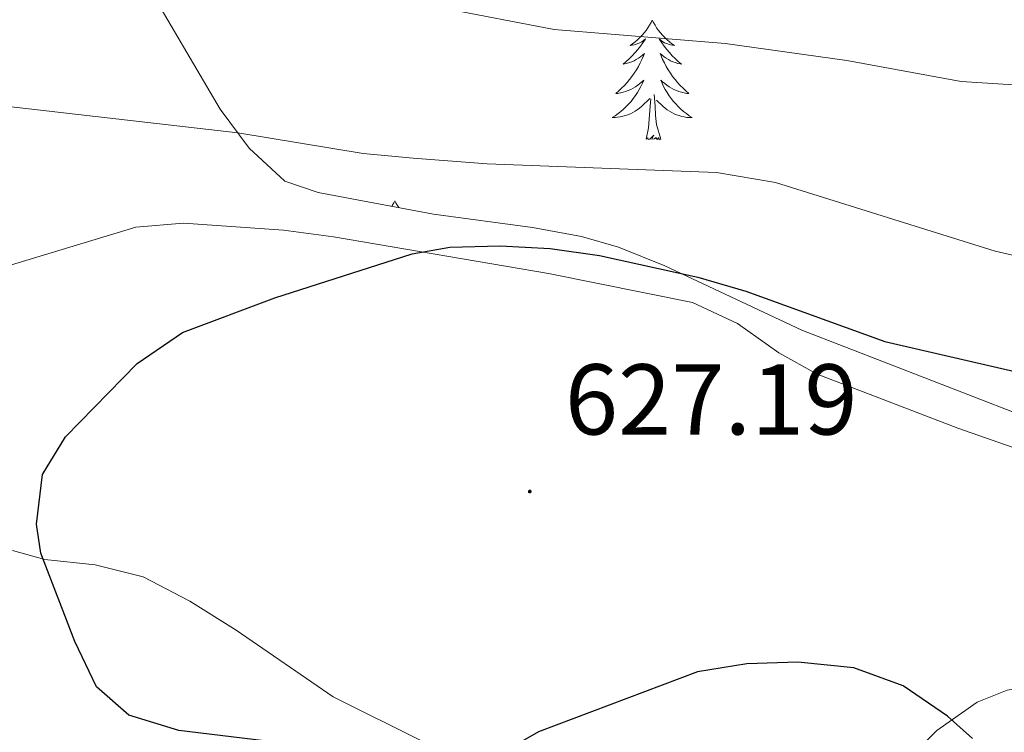
# Model space of a CAD drawing. Units: metres. Extents: x 586188 to 590681, y 4721634 to 4724661.
# Drawn here: x 587114 to 587213, y 4723738 to 4723809 of the extents above; entities that cross this region are included whole.
import ezdxf
from ezdxf.enums import TextEntityAlignment as Align

# ---------------------------------------------------------------- set-up
doc = ezdxf.new("R2010")
doc.units = ezdxf.units.M
doc.header["$MEASUREMENT"] = 0
for name, color, linetype, lineweight in [('Carátula', 7, 'Continuous', 5), ('Level 35', 92, 'Continuous', 0), ('Level 36', 19, 'Continuous', 40), ('Level 4', 36, 'Continuous', 30), ('Level 41', 19, 'Continuous', 0), ('Level 5', 36, 'Continuous', 0), ('Level 7', 1, 'Continuous', 0)]:
    doc.layers.add(name, color=color, linetype=linetype, lineweight=lineweight)
doc.styles.add('Arial', font='ARIAL.TTF', dxfattribs={"height": 0.2})

# ---------------------------------------------------------------- blocks, each defined once
blk = doc.blocks.new('5PATER')
at = {"layer": 'Carátula', "linetype": 'Continuous', "lineweight": 5}
h = blk.add_hatch(color=250, dxfattribs=at)
edge = h.paths.add_edge_path()
edge.add_ellipse((0, 0.01), major_axis=(-1.33, -1.34), ratio=0.999422, start_angle=0, end_angle=360)

msp = doc.modelspace()

# ---------------------------------------------------------------- linework, layer by layer
at = {"layer": 'Level 35', "color": 92, "linetype": 'Continuous', "lineweight": 0, "ltscale": 0.5}
msp.add_polyline3d([(587218.11, 4723767.75, 627.9), (587192.42, 4723777.7, 627.9), (587178.75, 4723784.12, 627.54), (587174.13, 4723785.99, 627.41), (587170.46, 4723787.06, 627.32), (587165.56, 4723787.96, 627.23), (587155.72, 4723789.28, 627.03), (587144.2, 4723791.44, 625.7), (587140.9, 4723792.58, 624.84), (587137.33, 4723795.84, 623.72), (587134.44, 4723799.73, 622.63), (587126.92, 4723812.62, 619.49), (587124.11, 4723816.17, 618.56), (587117.36, 4723823.39, 616.65), (587113.51, 4723826.49, 615.86)], dxfattribs=at)
at = {"layer": 'Level 36', "color": 92, "linetype": 'Continuous', "lineweight": 0}
for points in [[(587177.51, 4723808.61, 0.01), (587177.4, 4723808.39, 0.01), (587177.24, 4723808.12, 0.01), (587177.08, 4723807.85, 0.01), (587176.89, 4723807.59, 0.01), (587176.7, 4723807.35, 0.01), (587176.49, 4723807.11, 0.01), (587176.27, 4723806.88, 0.01), (587176.04, 4723806.67, 0.01), (587175.8, 4723806.46, 0.01), (587175.55, 4723806.27, 0.01), (587175.29, 4723806.09, 0.01), (587175.49, 4723806.12, 0.01), (587175.7, 4723806.16, 0.01), (587175.89, 4723806.21, 0.01), (587176.09, 4723806.28, 0.01), (587176.28, 4723806.36, 0.01), (587176.46, 4723806.46, 0.01), (587176.63, 4723806.58, 0.01), (587176.84, 4723806.77, 0.01), (587176.8, 4723806.7, 0.01), (587176.57, 4723806.36, 0.01), (587176.32, 4723806.02, 0.01), (587176.07, 4723805.69, 0.01), (587175.8, 4723805.38, 0.01), (587175.52, 4723805.07, 0.01), (587175.23, 4723804.78, 0.01), (587174.92, 4723804.5, 0.01), (587174.61, 4723804.22, 0.01), (587174.74, 4723804.25, 0.01), (587174.98, 4723804.31, 0.01), (587175.22, 4723804.38, 0.01), (587175.46, 4723804.47, 0.01), (587175.69, 4723804.57, 0.01), (587175.91, 4723804.69, 0.01), (587176.13, 4723804.82, 0.01), (587176.34, 4723804.96, 0.01), (587176.53, 4723805.12, 0.01), (587176.72, 4723805.29, 0.01), (587176.63, 4723805.07, 0.01), (587176.48, 4723804.71, 0.01), (587176.31, 4723804.35, 0.01), (587176.12, 4723804.01, 0.01), (587175.92, 4723803.67, 0.01), (587175.71, 4723803.34, 0.01), (587175.48, 4723803.01, 0.01), (587175.24, 4723802.7, 0.01), (587174.99, 4723802.4, 0.01), (587174.73, 4723802.11, 0.01), (587174.45, 4723801.83, 0.01), (587174.17, 4723801.56, 0.01), (587173.87, 4723801.3, 0.01), (587174.06, 4723801.32, 0.01), (587174.33, 4723801.37, 0.01), (587174.6, 4723801.43, 0.01), (587174.85, 4723801.51, 0.01), (587175.11, 4723801.61, 0.01), (587175.36, 4723801.71, 0.01), (587175.6, 4723801.84, 0.01), (587175.83, 4723801.98, 0.01), (587176.06, 4723802.12, 0.01), (587176.27, 4723802.29, 0.01), (587176.48, 4723802.46, 0.01), (587176.67, 4723802.65, 0.01), (587176.53, 4723802.33, 0.01)], [(587177.51, 4723808.61, 0.01), (587177.62, 4723808.39, 0.01), (587177.78, 4723808.12, 0.01), (587177.94, 4723807.85, 0.01), (587178.13, 4723807.59, 0.01), (587178.32, 4723807.35, 0.01), (587178.53, 4723807.11, 0.01), (587178.75, 4723806.88, 0.01), (587178.98, 4723806.67, 0.01), (587179.22, 4723806.46, 0.01), (587179.47, 4723806.27, 0.01), (587179.73, 4723806.09, 0.01), (587179.53, 4723806.12, 0.01), (587179.32, 4723806.16, 0.01), (587179.13, 4723806.21, 0.01), (587178.93, 4723806.28, 0.01), (587178.74, 4723806.36, 0.01), (587178.56, 4723806.46, 0.01), (587178.39, 4723806.58, 0.01), (587178.18, 4723806.77, 0.01), (587178.22, 4723806.7, 0.01), (587178.45, 4723806.36, 0.01), (587178.7, 4723806.02, 0.01), (587178.95, 4723805.69, 0.01), (587179.22, 4723805.38, 0.01), (587179.5, 4723805.07, 0.01), (587179.79, 4723804.78, 0.01), (587180.1, 4723804.5, 0.01), (587180.41, 4723804.22, 0.01), (587180.28, 4723804.25, 0.01), (587180.04, 4723804.31, 0.01), (587179.8, 4723804.38, 0.01), (587179.56, 4723804.47, 0.01), (587179.33, 4723804.57, 0.01), (587179.11, 4723804.69, 0.01), (587178.89, 4723804.82, 0.01), (587178.68, 4723804.96, 0.01), (587178.49, 4723805.12, 0.01), (587178.3, 4723805.29, 0.01), (587178.39, 4723805.07, 0.01), (587178.54, 4723804.71, 0.01), (587178.71, 4723804.35, 0.01), (587178.9, 4723804.01, 0.01), (587179.1, 4723803.67, 0.01), (587179.31, 4723803.34, 0.01), (587179.54, 4723803.01, 0.01), (587179.78, 4723802.7, 0.01), (587180.03, 4723802.4, 0.01), (587180.29, 4723802.11, 0.01), (587180.57, 4723801.83, 0.01), (587180.85, 4723801.56, 0.01), (587181.15, 4723801.3, 0.01), (587180.96, 4723801.32, 0.01), (587180.69, 4723801.37, 0.01), (587180.42, 4723801.43, 0.01), (587180.17, 4723801.51, 0.01), (587179.91, 4723801.61, 0.01), (587179.66, 4723801.71, 0.01), (587179.42, 4723801.84, 0.01), (587179.19, 4723801.98, 0.01), (587178.96, 4723802.12, 0.01), (587178.75, 4723802.29, 0.01), (587178.54, 4723802.46, 0.01), (587178.35, 4723802.65, 0.01), (587178.49, 4723802.33, 0.01)], [(587176.526, 4723802.33, 0.01), (587176.376, 4723802, 0.01), (587176.206, 4723801.69, 0.01), (587176.026, 4723801.39, 0.01), (587175.826, 4723801.09, 0.01), (587175.616, 4723800.8, 0.01), (587175.396, 4723800.52, 0.01), (587175.156, 4723800.26, 0.01), (587174.915, 4723800, 0.01), (587174.655, 4723799.75, 0.01), (587174.385, 4723799.52, 0.01), (587174.105, 4723799.3, 0.01), (587173.815, 4723799.09, 0.01), (587173.525, 4723798.9, 0.01), (587173.795, 4723798.9, 0.01), (587174.055, 4723798.93, 0.01), (587174.315, 4723798.97, 0.01), (587174.575, 4723799.03, 0.01), (587174.825, 4723799.1, 0.01), (587175.075, 4723799.19, 0.01), (587175.325, 4723799.29, 0.01), (587175.565, 4723799.41, 0.01), (587175.795, 4723799.54, 0.01), (587176.015, 4723799.68, 0.01), (587176.225, 4723799.84, 0.01), (587176.425, 4723800.01, 0.01), (587177.275, 4723800.81, 0.01)], [(587178.486, 4723802.329, 0.01), (587178.636, 4723801.999, 0.01), (587178.806, 4723801.689, 0.01), (587178.986, 4723801.389, 0.01), (587179.185, 4723801.089, 0.01), (587179.395, 4723800.799, 0.01), (587179.615, 4723800.519, 0.01), (587179.855, 4723800.259, 0.01), (587180.095, 4723799.999, 0.01), (587180.355, 4723799.749, 0.01), (587180.625, 4723799.519, 0.01), (587180.905, 4723799.299, 0.01), (587181.195, 4723799.089, 0.01), (587181.495, 4723798.899, 0.01), (587181.215, 4723798.899, 0.01), (587180.955, 4723798.929, 0.01), (587180.695, 4723798.969, 0.01), (587180.435, 4723799.029, 0.01), (587180.185, 4723799.099, 0.01), (587179.935, 4723799.189, 0.01), (587179.685, 4723799.289, 0.01), (587179.445, 4723799.409, 0.01), (587179.215, 4723799.539, 0.01), (587178.995, 4723799.679, 0.01), (587178.785, 4723799.839, 0.01), (587178.585, 4723800.009, 0.01), (587177.925, 4723800.63, 0.01)], [(587176.89, 4723796.76, 0.01), (587177.14, 4723797.88, 0.01), (587177.25, 4723799.62, 0.01), (587177.3, 4723800.05, 0.01), (587177.36, 4723800.78, 0.01)], [(587178.36, 4723796.76, 0.01), (587177.93, 4723798.2, 0.01), (587177.84, 4723799.1, 0.01), (587177.8, 4723800.05, 0.01), (587177.69, 4723801.22, 0.01)], [(587178.36, 4723796.76, 0.01), (587178.19, 4723796.69, 0.01), (587178.17, 4723796.93, 0.01), (587177.98, 4723796.71, 0.01), (587177.86, 4723796.91, 0.01), (587177.74, 4723796.8, 0.01), (587177.46, 4723796.75, 0.01), (587177.66, 4723797.14, 0.01), (587177.28, 4723796.76, 0.01), (587177.09, 4723796.71, 0.01), (587177.05, 4723796.87, 0.01), (587176.89, 4723796.76, 0.01)], [(587151.85, 4723790.62, 0.01), (587151.74, 4723790.41, 0.01), (587151.58, 4723790.13, 0.01), (587151.54, 4723790.06, 0.01)], [(587151.85, 4723790.62, 0.01), (587151.96, 4723790.41, 0.01), (587152.12, 4723790.13, 0.01), (587152.24, 4723789.94, 0.01)], [(587113.23, 4723784.1, 623.2), (587126.04, 4723787.98, 623.5), (587130.81, 4723788.37, 623.5), (587140.77, 4723787.67, 623.8), (587145.74, 4723787.02, 624.07), (587167.17, 4723783.36, 625.83), (587181.51, 4723780.47, 625.98), (587186, 4723778.36, 626.3), (587190.13, 4723775.45, 626.7), (587193.94, 4723773.32, 626.86), (587207.95, 4723767.95, 626.59), (587224.41, 4723762.2, 626.45), (587257.88, 4723753.06, 626.31), (587263.76, 4723751.42, 626.42), (587269.87, 4723749.4, 626.86), (587271.14, 4723747.05, 626.86), (587271, 4723745.91, 626.86), (587266.45, 4723744.09, 626.56), (587263.45, 4723742.44, 626.27), (587261.31, 4723739.92, 625.54), (587261.74, 4723737.66, 625.1), (587263.01, 4723735.48, 624.96)], [(587154.646, 4723736.703, 625.69), (587145.707, 4723741.154, 626.35), (587136.059, 4723747.806, 626.71), (587131.419, 4723750.696, 626.6), (587126.78, 4723753.117, 626.27), (587121.98, 4723754.318, 625.79), (587116.981, 4723754.859, 625.27), (587113.771, 4723755.749, 624.96)], [(587231.77, 4723733.77, 626.13), (587224.48, 4723740.61, 626.42), (587219.94, 4723742.31, 626.42), (587217.72, 4723742.66, 626.42), (587212.88, 4723741.83, 626.12), (587209.88, 4723740.62, 625.69), (587205.87, 4723737.81, 624.69), (587204.45, 4723736.37, 624.23)]]:
    msp.add_polyline3d(points, dxfattribs=at)
at = {"layer": 'Level 4', "color": 36, "linetype": 'Continuous', "lineweight": 30}
for points in [[(587159.12, 4723734.31, 625.01), (587130.34, 4723737.8, 625.01), (587125.36, 4723739.32, 625.01), (587122.11, 4723742.14, 625.01), (587119.96, 4723746.66, 625.01), (587116.57, 4723755.47, 625.01), (587116.14, 4723758.38, 625.01), (587116.75, 4723763.33, 625.01), (587119.03, 4723767.09, 625.01), (587126.17, 4723774.38, 625.01), (587130.71, 4723777.47, 625.01), (587139.89, 4723780.92, 625.01), (587153.59, 4723785.32, 625.01), (587157.35, 4723785.97, 625.01), (587162.34, 4723786.12, 625.01), (587167.34, 4723785.85, 625.01), (587172.26, 4723785.15, 625.01), (587182.05, 4723783, 625.01), (587186.84, 4723781.59, 625.01), (587200.69, 4723776.58, 625.01), (587226.28, 4723770.67, 625.01), (587233.07, 4723768.67, 625.01)], [(587209.41, 4723736.99, 625.01), (587206.92, 4723739.23, 625.01), (587202.52, 4723742.25, 625.01), (587197.58, 4723744.06, 625.01), (587192.01, 4723744.6, 625.01), (587186.94, 4723744.44, 625.01), (587182, 4723743.65, 625.01), (587166.18, 4723737.65, 625.01), (587161.73, 4723735.11, 625.01)]]:
    msp.add_polyline3d(points, dxfattribs=at)
at = {"layer": 'Level 5', "color": 36, "linetype": 'Continuous', "lineweight": 0}
for points in [[(587075.62, 4723816.5, 615.01), (587085.27, 4723817.09, 615.01), (587117.99, 4723817.94, 615.01), (587122.95, 4723817.33, 615.01), (587145.61, 4723811.97, 615.01), (587167.74, 4723807.69, 615.01), (587184.78, 4723806.28, 615.01), (587196.91, 4723804.58, 615.01), (587208.28, 4723802.5, 615.01), (587220.81, 4723801.72, 615.01), (587236.45, 4723800.28, 615.01), (587248.59, 4723798.4, 615.01), (587259.59, 4723797.31, 615.01), (587281.55, 4723796.33, 615.01), (587286.35, 4723795.81, 615.01), (587291.07, 4723794.17, 615.01), (587295.83, 4723791.29, 615.01), (587299.76, 4723787.92, 615.01), (587303.11, 4723783.62, 615.01), (587306.34, 4723778.4, 615.01), (587308.89, 4723773.5, 615.01)], [(587112.17, 4723800.15, 620.01), (587136.2, 4723797.38, 620.01), (587148.71, 4723795.33, 620.01), (587153.68, 4723794.85, 620.01), (587161.05, 4723794.29, 620.01), (587183.91, 4723793.43, 620.01), (587189.78, 4723792.42, 620.01), (587211.69, 4723785.6, 620.01), (587216.55, 4723784.46, 620.01), (587233.25, 4723782.93, 620.01), (587250.22, 4723779.89, 620.01), (587255.18, 4723779.29, 620.01), (587261.55, 4723778.89, 620.01), (587274.13, 4723779.11, 620.01), (587279.12, 4723778.86, 620.01), (587289.7, 4723777.17, 620.01), (587293.76, 4723774.22, 620.01), (587294.32, 4723773.44, 620.01), (587297.12, 4723768.4, 620.01), (587303.13, 4723754.24, 620.01), (587312.48, 4723740.02, 620.01)]]:
    msp.add_polyline3d(points, dxfattribs=at)

# ---------------------------------------------------------------- block references
at = {"layer": 'Level 7', "color": 19, "linetype": 'Continuous', "lineweight": 0, "xscale": 0.09999983015004542, "yscale": 0.09999983015004542}
msp.add_blockref('5PATER', (587165.3, 4723761.62, 627.2), dxfattribs=at)

# ---------------------------------------------------------------- texts
at = {"layer": 'Level 41', "color": 19, "linetype": 'Continuous', "lineweight": 0, "style": 'Arial'}
msp.add_text('627.19', height=7, dxfattribs=at).set_placement((587168.8, 4723765.12, 627.2), align=Align.BOTTOM_LEFT)

doc.saveas('drawing.dxf')
